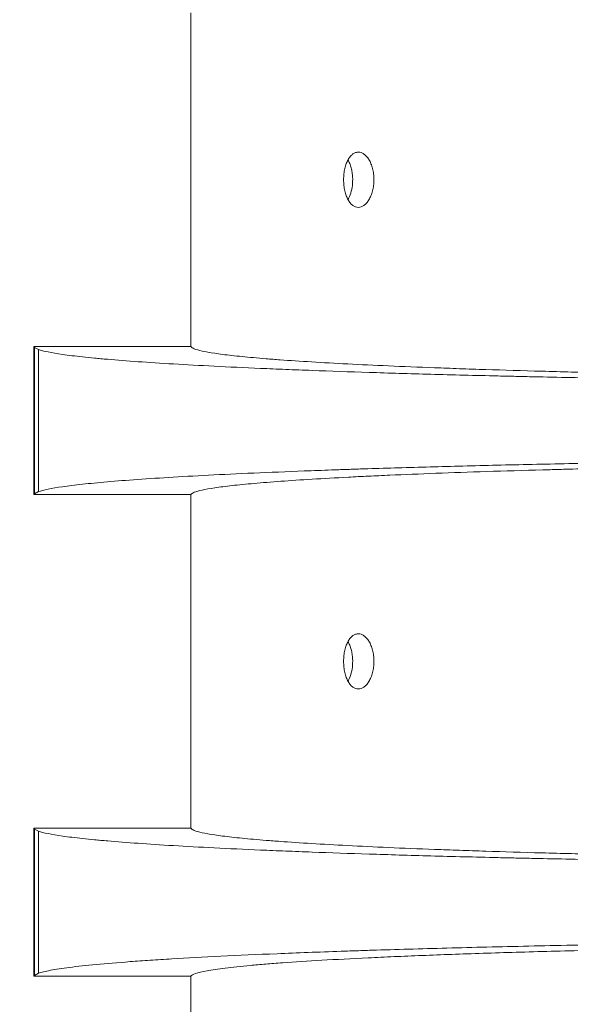
# Model space of a CAD drawing. Extents: x -144 to 1599, y -1575 to 842.
# Drawn here: x 246 to 253, y 218 to 231 of the extents above; entities that cross this region are included whole.
import ezdxf
from ezdxf import colors
from ezdxf.entities.mleader import LeaderData, LeaderLine
from ezdxf.math import Vec2, Vec3

# ---------------------------------------------------------------- set-up
doc = ezdxf.new("R2010")
doc.units = 0
doc.header["$MEASUREMENT"] = 0
for name, color, linetype in [('Cultec No. 66 Woven', 30, 'Continuous'), ('Recharger 180', 4, 'Continuous'), ('Text', 7, 'Continuous'), ('Washed Stone', 9, 'Continuous')]:
    doc.layers.add(name, color=color, linetype=linetype)
doc.styles.add('CULTEC', font='arial.ttf')

msp = doc.modelspace()

# ---------------------------------------------------------------- hatches: boundary and pattern name
at = {"layer": 'Cultec No. 66 Woven'}
h = msp.add_hatch(dxfattribs=at)
h.set_pattern_fill('HOUND', color=256, scale=20, angle=315, style=0)
h.set_pattern_definition([(315, (-1482.063408051622, -475.8020883328095), (4.419417382415921, -2.651650429449554), [20, -10]), (45, (-1482.063408051622, -475.8020883328095), (-4.419417382415923, -2.651650429449552), [20, -10])])
edge = h.paths.add_edge_path()
edge.add_line((283.3969082036245, 220.8354454149972), (278.3731062079345, 222.0330704376793))
edge.add_line((278.3731062079345, 222.0330704376798), (277.3969082036186, 222.3638751174308))
edge.add_line((277.3969082036186, 222.3638751174308), (277.3969082036186, 163.945420904759))
edge.add_arc((275.9059576974163, 163.9454209047585), 1.490950506202353, -89.99999999972039, 0, ccw=False)
edge.add_line((275.9059576974236, 162.4544703985562), (245.8878587098194, 162.4544703985576))
edge.add_arc((245.8878587098192, 163.9454209047513), 1.490950506193769, 179.9999999997182, 270, ccw=False)
edge.add_line((244.3969082036259, 163.9454209047585), (244.3969082036257, 184.9785992815296))
edge.add_line((244.3969082036255, 184.9785992815291), (238.3969082036193, 184.9785992815291))
edge.add_line((238.3969082036195, 184.9785992815291), (238.3969082036198, 163.9318550127355))
edge.add_arc((236.9059576974172, 163.931855012736), 1.490950506202353, -89.99999999972039, 0, ccw=False)
edge.add_line((236.9059576974245, 162.4409045065336), (206.8878587098203, 162.440904506535))
edge.add_arc((206.8878587098201, 163.9318550127287), 1.490950506193769, 179.9999999997182, 270, ccw=False)
edge.add_line((205.3969082036268, 163.931855012736), (205.3969082036268, 184.965033389507))
edge.add_line((205.3969082036268, 184.9650333895065), (199.3969082036209, 184.9650333895065))
edge.add_line((199.3969082036205, 184.9650333895065), (199.3969082036205, 163.9182891207129))
edge.add_arc((197.9059576974199, 163.9182891207134), 1.490950506200988, -89.99999999978161, 2.2168933355715126e-12, ccw=False)
edge.add_line((197.9059576974254, 162.4273386145124), (167.8878587098226, 162.427338614511))
edge.add_arc((167.8878587098228, 163.918289120712), 1.490950506201159, 179.9999999999541, 270, ccw=False)
edge.add_line((166.3969082036214, 163.9182891207134), (166.3969082036275, 184.9514674974844))
edge.add_line((166.3969082036277, 184.9514674974839), (160.3969082036216, 184.9514674974839))
edge.add_line((160.3969082036214, 184.9514674974839), (160.3969082036273, 163.9047232286908))
edge.add_arc((158.9059576974263, 163.9047232286908), 1.490950506200988, -90, 1.517719283583574e-11, ccw=False)
edge.add_line((158.9059576974263, 162.4137727224898), (149.8969082153277, 162.4137727224884))
edge.add_line((149.8969082153275, 162.4137727224884), (149.8969082153275, 156.4137727224884))
edge.add_line((149.8969082153275, 156.4137727224884), (283.3969082036243, 156.4137727224884))
edge.add_line((283.3969082036245, 156.4137727224884), (283.3969082036245, 220.8354454149972))
at = {"layer": 'Washed Stone'}
h = msp.add_hatch(dxfattribs=at)
h.set_pattern_fill('GRAVEL', color=256, scale=7.988, angle=270, style=0)
h.set_pattern_definition([(138.012787504, (-1753.350228631685, 113.2968235012254), (-71.89200000000002, 63.90400000000052), [1.074673568, -106.3928753200247]), (94.9697407279999, (-1754.149028631685, 114.0157435012257), (7.988000000000263, -95.85599999999981), [1.844173583999997, -182.5731269927049]), (42.51044707800006, (-1754.308788631685, 115.8529835012255), (-87.86799999999894, -79.88000000000093), [1.300350544, -128.7348683776444]), (177.273689006, (-1756.305788631685, 118.9683035012254), (159.7600000000002, -7.988000000000223), [1.679381144, -166.2587016365325]), (202.833654178, (-1757.983268631685, 119.0481835012256), (95.85600000000025, 39.9399999999999), [1.64676614, -163.0300725471694]), (267.2736890059999, (-1759.500988631685, 118.4091435012256), (7.988000000000234, 159.7600000000002), [1.679381144, -166.2587016365325]), (307.6942404667, (-1759.580868631685, 116.7316635012258), (-79.87999999999978, 103.844), [2.220895652, -219.868490208741]), (342.2553283749, (-1758.222908631685, 114.9743035012257), (175.736, -55.91600000000026), [2.096754144, -207.5787361165454]), (31.42956561500002, (-1756.225908631685, 114.3352635012257), (103.8439999999999, 63.90400000000014), [1.685068599999996, -166.8219760005147]), (85.23635830900004, (-1754.788068631685, 115.2139435012255), (-7.988000000000319, -87.86799999999988), [1.923766016, -94.2644914793929]), (132.397437798, (-1754.628308631685, 117.1310635012256), (-87.86799999999977, 95.85599999999972), [2.487846624, -246.2969995383017]), (48.81407483400001, (-1756.385668631685, 111.0601835012258), (47.92800000000001, 55.91600000000026), [0.849132388, -84.06447236412478]), (81.46923438999995, (-1755.826508631686, 111.6992235012258), (-15.97599999999998, -103.844), [1.615469155999996, -159.9318331922616]), (134.9999999999999, (-1755.586868631685, 113.2968235012254), (-7.987999999999465, 2.354217946808835e-15), [1.129670948, -10.16706698823632]), (113.1985905140001, (-1754.628308631685, 113.8559835012257), (15.9759999999998, -39.93999999999992), [0.6083501040000001, -60.22644546564084]), (201.8014094860001, (-1754.867948631686, 114.4151435012259), (23.96400000000082, 7.987999999997471), [0.860331563999998, -42.15636491539026]), (300.9637565321, (-1755.666748631685, 114.0956235012259), (15.97599999999983, -23.96400000000043), [1.397332852, -45.18031088402425]), (71.565051177, (-1754.947828631685, 112.8974235012256), (-7.987999999999817, -15.97600000000009), [1.010410107999996, -24.24986384142511]), (286.389540334, (-1754.867948631686, 119.0481835012256), (23.96400000000034, -79.87999999999974), [1.415473599999996, -140.1322470315947]), (340.3461759419, (-1754.468548631685, 117.6902235012258), (-87.86800000002714, 31.95200000000977), [1.187504068, -117.5626530855842]), (203.1985905139999, (-1753.350228631685, 112.8974235012256), (39.93999999999993, 15.97599999999976), [1.21669222, -59.61810334964083]), (253.610459666, (-1754.468548631685, 112.4181435012256), (23.96400000000036, 79.87999999999974), [1.4154736, -140.132247031592]), (249.44395478, (-1759.820508631685, 119.0481835012256), (15.9760000000002, 39.9400000000003), [1.36498944, -66.88451247759619]), (204.775140569, (-1760.299788631685, 117.7701035012256), (87.86800000000004, 39.94000000000003), [1.143705864, -113.2270487894487]), (336.8014094864, (-1761.338228631685, 112.8175435012259), (39.93999999999976, -15.97599999999986), [1.21669222, -59.61810334964083]), (287.3540246363, (-1760.219908631685, 112.3382635012254), (-31.95199999999969, 103.8439999999998), [1.339036428, -132.5642438305491]), (339.4439547804, (-1761.338228631685, 116.7316635012258), (-39.93999999999964, 15.97600000000006), [0.682494719999998, -67.56700719759594]), (11.309932474, (-1761.338228631685, 113.2968235012254), (31.9520000000001, 7.987999999999705), [0.4073081200000001, -40.32365975457929]), (75.96375653200006, (-1760.938828631685, 113.3767035012256), (-7.988000000000016, -23.96399999999967), [1.64676614, -31.28860159743419]), (96.00900595699989, (-1760.539428631685, 114.9743035012257), (7.98799999999985, -79.88000000000038), [1.526107399999997, -151.0844183182475]), (213.690067526, (-1756.385668631685, 114.0956235012259), (15.97599999999989, 7.987999999999896), [1.152045335999997, -27.64909825240638]), (263.157226587, (-1757.344228631685, 113.4565835012259), (-15.97600000000045, -135.7960000000001), [2.011330472, -199.1213702407381]), (330.9453959009, (-1757.583868631685, 111.4595835012256), (-55.91599999999981, 31.95199999999982), [0.822412528, -81.41908103820415]), (0, (-1756.864948631685, 111.0601835012258), (7.988000000000002, 7.987999999999998), [0.47928, -7.50872]), (30.25643716399993, (-1760.299788631685, 115.1340635012257), (-55.91600000000007, -31.95200000000006), [1.109724912, -109.863117675725]), (318.0127875042, (-1759.341228631685, 115.693223501226), (71.8919999999998, -63.90400000000002), [2.149347136, -105.3182017520247]), (270, (-1757.743628631686, 114.2553835012255), (7.987999999999999, -7.988000000000002), [2.07688, -5.91112]), (235.304846469, (-1757.743628631686, 112.1785035012258), (-55.91599999999862, -79.8800000000011), [1.263014632, -125.0383551151259]), (164.054604099, (-1758.462548631685, 111.1400635012256), (-31.95200000000004, 7.988000000000308), [1.163068776, -56.99044901957264]), (117.645975364, (-1759.580868631685, 111.4595835012256), (-79.88000000000036, 151.7719999999997), [1.89367522, -187.4741597678881]), (85.42607873999997, (-1760.459548631685, 113.1370635012259), (7.98800000000003, 103.8439999999996), [2.003382412, -198.3346383828556])])
edge = h.paths.add_edge_path()
edge.add_line((289.3969082036186, 220.1779936361804), (289.3969082036186, 240.2648306504593))
edge.add_line((289.3969082036186, 240.2648306504593), (287.3343688204671, 240.4572397427478))
edge.add_line((287.3343688204671, 240.4572397427478), (283.9133574877425, 241.2727752233391))
edge.add_line((283.9133574877427, 241.2727752233391), (279.3849403155806, 242.8073220937427))
edge.add_line((279.3849403155804, 242.8073220937427), (274.113006828498, 244.9461905975654))
edge.add_line((274.1130068284978, 244.9461905975654), (268.346198893211, 247.512061657204))
edge.add_line((268.3461988932112, 247.5120616572035), (262.3246250268741, 250.2779351249187))
edge.add_arc((253.9766043965727, 232.1034873601016), 20.00000000000001, 65.32938785642354, 65.8189450343759)
edge.add_line((262.1690327161467, 250.3485995337401), (256.1932778481079, 253.0318356216226))
edge.add_arc((248.0008495285323, 234.786723447985), 20.00000000000003, 65.81894503437162, 67.63538250232143)
edge.add_line((255.6108366983661, 253.282347126979), (249.8945069661794, 255.6343195003078))
edge.add_arc((242.2845197963455, 237.1386958213139), 19.99999999999999, 67.63538250232139, 70.7792105658422)
edge.add_line((248.868705525418, 256.0238354365006), (243.4950167560022, 257.8973383932712))
edge.add_arc((236.9108310269306, 239.0121987780845), 19.99999999999999, 70.77921056584496, 73.89238985049077)
edge.add_line((242.4596762994046, 258.2270450210849), (237.4245538234867, 259.6810829661981))
edge.add_arc((231.8757085510109, 240.4662367231972), 20, 73.89238985048536, 76.36965155752087)
edge.add_line((236.5888467236649, 259.9029630053024), (231.8663932479259, 261.048092870386))
edge.add_arc((227.1532550752721, 241.6113665882808), 20, 76.36965155752155, 77.95124837902208)
edge.add_line((231.3281330366198, 261.1707733790777), (226.8924512677405, 262.1175520957595))
edge.add_arc((222.7175733063899, 242.5581453049631), 20, 77.95124837901275, 78.37340558291099)
edge.add_line((226.7482248914879, 262.1477815394505), (222.7424098752641, 262.971995141555))
edge.add_line((222.7424098752639, 262.971995141555), (219.4147992845354, 263.7167255474583))
edge.add_line((219.4147992845354, 263.7167255474583), (216.8504427933864, 264.4144386104522))
edge.add_line((216.8504427933862, 264.4144386104522), (214.90167858026, 265.1060064698036))
edge.add_line((214.90167858026, 265.1060064698036), (213.0175009242988, 265.9820042759907))
edge.add_line((213.0175009242988, 265.9820042759907), (210.6986401733371, 267.2724338581443))
edge.add_line((210.6986401733374, 267.2724338581443), (207.8394630187437, 269.0200585299463))
edge.add_line((207.8394630187435, 269.0200585299458), (204.5783430984826, 271.058717266334))
edge.add_arc((193.9766486932116, 254.0998235601624), 19.99999999999996, 57.98882078708269, 59.06809514087683)
edge.add_line((204.2570283217987, 271.2553997583586), (200.7874421628488, 273.3345291595538))
edge.add_arc((190.5070625342572, 256.1789529613602), 20, 59.06809514086172, 61.67330736156962)
edge.add_line((199.9970295235911, 273.7840808092728), (196.3341905551453, 275.7585180981173))
edge.add_arc((186.8442235658121, 258.1533902502038), 20.00000000000007, 61.67330736157269, 65.63732364725028)
edge.add_line((195.0944456494175, 276.3724416956325), (191.1682462615239, 278.1503617477088))
edge.add_arc((182.918024177918, 259.9313103022801), 19.99999999999998, 65.63732364724946, 70.72560375895061)
edge.add_line((189.5198762478157, 278.8102813877817), (185.2602088305231, 280.2998590786719))
edge.add_arc((178.658356760627, 261.4208879931698), 20.00000000000001, 70.72560375895408, 75.66859395489593)
edge.add_line((183.6089593766145, 280.7984919146716), (178.928594548553, 281.9942345077934))
edge.add_arc((173.9779919325659, 262.6166305862912), 20.00000000000003, 75.66859395489796, 76.7093476510296)
edge.add_line((178.5758111852368, 282.0809584226122), (173.7669050487847, 283.2169072929973))
edge.add_line((173.7669050487851, 283.2169072929969), (168.9980568163054, 284.5777730387435))
edge.add_line((168.9980568163049, 284.577773038744), (163.7383559421359, 286.5609487666252))
edge.add_line((163.7383559421363, 286.5609487666256), (157.4110051594627, 289.6656647751065))
edge.add_line((157.4110051594624, 289.6656647751065), (149.6244241977921, 294.4322788276022))
edge.add_line((149.6244241977923, 294.4322788276017), (140.1355267116768, 301.3860127088515))
edge.add_line((140.1355267116763, 301.3860127088515), (115.396908203622, 322.3620814246428))
edge.add_line((115.3969082036223, 322.3620814246428), (115.3969082036223, 296.1403521591278))
edge.add_line((115.3969082036223, 296.1403521591278), (127.7417731840361, 285.6730442926023))
edge.add_line((127.7417731840363, 285.6730442926023), (138.4731948558746, 277.8087533586308))
edge.add_line((138.4731948558741, 277.8087533586317), (147.7640114576003, 272.1213101546191))
edge.add_line((147.7640114576005, 272.1213101546186), (155.7870612276691, 268.1845454779736))
edge.add_line((155.7870612276691, 268.1845454779736), (162.7151824045469, 265.5722901260997))
edge.add_line((162.7151824045471, 265.5722901260992), (168.7212132266924, 263.8583748964033))
edge.add_line((168.7212132266922, 263.8583748964033), (173.9779919325659, 262.6166305862912))
edge.add_line((173.9779919325659, 262.6166305862912), (178.6583567606268, 261.4208879931698))
edge.add_line((178.658356760627, 261.4208879931698), (182.9180241779185, 259.9313103022801))
edge.add_line((182.918024177918, 259.9313103022801), (186.8442235658118, 258.1533902502038))
edge.add_line((186.8442235658121, 258.1533902502038), (190.507062534257, 256.1789529613598))
edge.add_line((190.5070625342572, 256.1789529613602), (193.9766486932116, 254.0998235601628))
edge.add_line((193.9766486932116, 254.0998235601624), (197.3230896526148, 252.0078271710359))
edge.add_line((197.3230896526146, 252.0078271710359), (200.6164930224244, 249.9947889183946))
edge.add_line((200.6164930224244, 249.9947889183946), (203.9269664125969, 248.1525339266537))
edge.add_line((203.9269664125972, 248.1525339266532), (207.3246174330769, 246.5728873202343))
edge.add_line((207.3246174330765, 246.5728873202347), (210.8721853077149, 245.313943880879))
edge.add_line((210.8721853077153, 245.313943880879), (214.602935715934, 244.2988770196339))
edge.add_line((214.6029357159335, 244.2988770196339), (218.5427659510484, 243.4171298048723))
edge.add_line((218.5427659510486, 243.4171298048718), (222.7175733063899, 242.5581453049631))
edge.add_line((222.7175733063899, 242.5581453049631), (227.1532550752723, 241.6113665882808))
edge.add_line((227.1532550752721, 241.6113665882808), (231.8757085510109, 240.4662367231972))
edge.add_line((231.8757085510109, 240.4662367231972), (236.9108310269306, 239.0121987780836))
edge.add_line((236.9108310269306, 239.0121987780845), (242.2845197963455, 237.1386958213143))
edge.add_line((242.2845197963455, 237.1386958213139), (248.0008495285323, 234.786723447985))
edge.add_line((248.0008495285323, 234.786723447985), (253.9766043965725, 232.103487360102))
edge.add_line((253.9766043965727, 232.1034873601016), (260.1067459494901, 229.2877457864015))
edge.add_line((260.1067459494901, 229.287745786402), (266.2862357363425, 226.5382569556059))
edge.add_line((266.2862357363423, 226.5382569556055), (272.410035306143, 224.053779096455))
edge.add_line((272.4100353061434, 224.0537790964559), (278.373106207934, 222.0330704376802))
edge.add_line((278.3731062079336, 222.0330704376798), (284.070409990747, 220.6748892080109))
edge.add_line((284.0704099907474, 220.6748892080109), (289.3969082036189, 220.1779936361809))

# ---------------------------------------------------------------- linework, layer by layer
at = {"layer": 'Recharger 180', "linetype": 'Continuous', "lineweight": 15}
for p, q in [((248.1483280524538, 226.7230153227142), (248.1483280524538, 231.2573310769226)), ((246.0131284993826, 226.7230153227142), (248.1483280524538, 226.7230153227142)), ((246.0131284993826, 224.7123317584051), (246.0131284993826, 226.7230153227142)), ((246.0223919023177, 224.72314745222), (246.0223919023177, 226.7121996289029)), ((246.0223919023177, 226.7121996289029), (246.0777202533922, 226.6834723410216)), ((246.0777202533922, 226.6834723410216), (246.0777202533922, 224.7518747401014)), ((248.1483280524538, 224.7123317584051), (246.0131284993826, 224.7123317584051)), ((246.0777202533922, 224.7518747401014), (246.0223919023177, 224.72314745222)), ((248.1483280524538, 220.1779936361932), (248.1483280524538, 224.7123317584051)), ((246.0131284993826, 220.1779936361932), (248.1483280524538, 220.1779936361932)), ((246.0131284993826, 218.1673100718877), (246.0131284993826, 220.1779936361932)), ((246.0223919023177, 218.178125765699), (246.0223919023177, 220.1671779423819)), ((246.0223919023177, 220.1671779423819), (246.0777202533922, 220.1384506545005)), ((246.0777202533922, 220.1384506545005), (246.0777202533922, 218.2068530535803)), ((248.1483280524538, 218.1673100718877), (246.0131284993826, 218.1673100718877)), ((246.0777202533922, 218.2068530535803), (246.0223919023177, 218.178125765699)), ((248.1483280524538, 213.6330166856829), (248.1483280524538, 218.1673100718877))]:
    msp.add_line(p, q, dxfattribs=at)
for points, knots in [([(250.4194979963344, 228.6151731999639), (250.4067670320422, 228.6151731999639), (250.3942626540287, 228.6173086629501), (250.36969055519, 228.6257566247664), (250.3576227262078, 228.6320671471626), (250.33394236725, 228.649211871249), (250.3226529952866, 228.6598211004389), (250.3012659776635, 228.6850540392484), (250.2911490638857, 228.6996862487181), (250.2769179216542, 228.7250276740674), (250.2723832894247, 228.7339623164521), (250.2638405503952, 228.7525921147649), (250.259814206924, 228.7623192066972), (250.2522567257969, 228.782614034521), (250.248725504009, 228.7931816156129), (250.2421790629509, 228.815200191159), (250.239150457301, 228.8267098720685), (250.2309897043145, 228.8622758069983), (250.2268739727427, 228.8868480405768), (250.2226842336589, 228.9250084790624), (250.2216209419188, 228.9379472993792), (250.2201960701844, 228.9642864542662), (250.2198468745031, 228.9775157994486), (250.2198721298322, 229.0168854672125), (250.2212952120229, 229.0429196120536), (250.227016275769, 229.0945552558447), (250.2312151276477, 229.119223569895), (250.2393587792889, 229.1544539983011), (250.2423952268858, 229.1659439839355), (250.2490554263189, 229.1881976766749), (250.2526417807079, 229.1988455906144), (250.2641288138969, 229.2294408582789), (250.2727833124794, 229.2481085340665), (250.2918550527087, 229.2817540888905), (250.3020505708686, 229.2963657865844), (250.3236731438504, 229.3215682609303), (250.3352025265907, 229.3322036405521), (250.3587794714098, 229.3489430329614), (250.3708718889087, 229.3551414797044), (250.3894619650658, 229.3613024826705), (250.3957583429859, 229.3628330320576), (250.4083874219926, 229.3648047508728), (250.4146973072769, 229.3652471846731), (250.433614081949, 229.3649951486373), (250.4462085369217, 229.3627344517086), (250.4650712330825, 229.3561621665254), (250.4713790052759, 229.3534241609418), (250.4838593579465, 229.3468980252515), (250.4900057202962, 229.3431286274249), (250.5081632131172, 229.3303187542774), (250.5198958127206, 229.3197909534215), (250.5425465961147, 229.2945240444901), (250.5535420455693, 229.2796106592546), (250.5736536957323, 229.246455437537), (250.5828843635376, 229.2281321818669), (250.5953533486958, 229.1977937026755), (250.5992877542507, 229.1871738839441), (250.6066062163212, 229.1650022755062), (250.6099316895037, 229.1536332017099), (250.6189043029138, 229.1186793353304), (250.6235595167949, 229.0942581097338), (250.6283486394008, 229.0557930818691), (250.6295709741302, 229.0426337626273), (250.6311801738033, 229.0164811815344), (250.6315817915369, 229.0033906138565), (250.6315863827461, 228.9771812047298), (250.6311893836086, 228.9640623642813), (250.6295789785567, 228.937795759412), (250.628358147513, 228.9246500153099), (250.6235848813361, 228.8862516327941), (250.6189170474958, 228.8616528246862), (250.606748879631, 228.8143790264408), (250.5994142740805, 228.7923832476231), (250.5826791570493, 228.7517659862793), (250.5731697992145, 228.7329777933378), (250.5528887187523, 228.699780802192), (250.5420569354595, 228.685180986337), (250.5248477433328, 228.6661309734814), (250.5189820149229, 228.6602996130646), (250.5071307795064, 228.6497472443084), (250.5011263890395, 228.6450051632715), (250.4828887978496, 228.6323288898934), (250.4703859250352, 228.6259164076369), (250.4450021904471, 228.6173219685229), (250.4322289606338, 228.6151731999639), (250.4194979963344, 228.6151731999639)], [0, 0, 0, 0, 0.03124999999997487, 0.03124999999997487, 0.06249999999994975, 0.06249999999994975, 0.09374999999992462, 0.09374999999992462, 0.1249999999998995, 0.1249999999998995, 0.1406249999998906, 0.1406249999998906, 0.1562499999998818, 0.1562499999998818, 0.171874999999873, 0.171874999999873, 0.1874999999998641, 0.1874999999998641, 0.2187499999998362, 0.2187499999998362, 0.2343749999998276, 0.2343749999998276, 0.249999999999819, 0.249999999999819, 0.2812499999998122, 0.2812499999998122, 0.3124999999998054, 0.3124999999998054, 0.3281249999998022, 0.3281249999998022, 0.3437499999997991, 0.3437499999997991, 0.3749999999997928, 0.3749999999997928, 0.4062499999997865, 0.4062499999997865, 0.4374999999997802, 0.4374999999997802, 0.4687499999997739, 0.4687499999997739, 0.4843749999997713, 0.4843749999997713, 0.4999999999997687, 0.4999999999997687, 0.5312499999997635, 0.5312499999997635, 0.5468749999997615, 0.5468749999997615, 0.5624999999997594, 0.5624999999997594, 0.59374999999976, 0.59374999999976, 0.6249999999997605, 0.6249999999997605, 0.656249999999761, 0.656249999999761, 0.6718749999997653, 0.6718749999997653, 0.6874999999997696, 0.6874999999997696, 0.7187499999997772, 0.7187499999997772, 0.734374999999786, 0.734374999999786, 0.7499999999997946, 0.7499999999997946, 0.7656249999998034, 0.7656249999998034, 0.7812499999998122, 0.7812499999998122, 0.8124999999998398, 0.8124999999998398, 0.8437499999998674, 0.8437499999998674, 0.874999999999895, 0.874999999999895, 0.9062499999999226, 0.9062499999999226, 0.9218749999999359, 0.9218749999999359, 0.9374999999999493, 0.9374999999999493, 0.9687499999999746, 0.9687499999999746, 1, 1, 1, 1]), ([(250.278582813275, 229.2569306956434), (250.2821736610771, 229.2512317967271), (250.2957303352872, 229.2297165111163), (250.3135046192168, 229.1837391091072), (250.3305585743786, 229.1216206788127), (250.3431970891382, 229.0410548465302), (250.3445701817167, 228.9403531355897), (250.3257159371263, 228.8326225677961), (250.3018053075051, 228.7585470575073), (250.2821660478788, 228.7307140941489), (250.2777650652846, 228.7244769757713)], [0, 0, 0, 0, 0.04542753018064308, 0.1715044082336453, 0.2817906740008216, 0.3920012642514172, 0.5823246540872055, 0.7612257080010129, 0.9464928148094824, 1, 1, 1, 1]), ([(246.0223919023177, 226.7121996289029), (246.0204829590206, 226.7140020132142), (246.0189560863931, 226.7158046396403), (246.0160422928878, 226.7194099811755), (246.0145853961352, 226.7212126519449), (246.0131284993826, 226.7230153227142)], [0, 0, 0, 0, 0.5, 0.5, 1, 1, 1, 1]), ([(256.5843759204203, 226.2544098245785), (256.1898931716991, 226.2583750015879), (255.8059198957911, 226.2628260836796), (255.0576094517368, 226.2726361225728), (254.6933062911543, 226.277996651716), (253.9833749885423, 226.2895811487838), (253.6377403963401, 226.2958048184887), (253.1328661704232, 226.3057680857605), (252.9668415819164, 226.3091939812007), (252.7211862989992, 226.3144891724956), (252.6398650621326, 226.3162803061864), (252.4783497506709, 226.3199146878801), (252.3981066859182, 226.3217591520447), (252.0013982841614, 226.3310707871429), (251.6971322868034, 226.3388333535263), (251.1129492266685, 226.3549407064825), (250.8330377341102, 226.3632856262416), (250.2964134873022, 226.3805301830076), (250.0397212838274, 226.3894303114071), (249.6715050734332, 226.4031827459735), (249.5515726512152, 226.4078339940902), (249.3758381279025, 226.4149104364956), (249.3179118732427, 226.4172876326452), (249.2036552760895, 226.4220661845907), (249.1473598750512, 226.4244659983747), (248.8699765698678, 226.4365168607478), (248.661147611076, 226.4463230093902), (248.2682361079918, 226.4662483980651), (248.0841429379492, 226.4763675036634), (247.7396243448806, 226.496905158951), (247.5792012243168, 226.5073237377769), (247.2814570608374, 226.5284531826842), (247.1441477439934, 226.5391641971223), (246.9868289804421, 226.5527341148814), (246.9560663020224, 226.5554586002841), (246.8961065840762, 226.5609132709911), (246.8668961653369, 226.5636445344904), (246.7815490930064, 226.5718499862128), (246.7276960387738, 226.5773358326665), (246.5751102065245, 226.5938391826863), (246.4853329966339, 226.6049024062309), (246.2509689798593, 226.6382705935617), (246.1412271470602, 226.6607534479595), (246.0777202533922, 226.6834723410216)], [0, 0, 0, 0, 0.0625000000000008, 0.0625000000000008, 0.1250000000000016, 0.1250000000000016, 0.1875000000000024, 0.1875000000000024, 0.2187500000000027, 0.2187500000000027, 0.2343750000000029, 0.2343750000000029, 0.250000000000003, 0.250000000000003, 0.3125000000000029, 0.3125000000000029, 0.3750000000000029, 0.3750000000000029, 0.4375000000000029, 0.4375000000000029, 0.4687500000000028, 0.4687500000000028, 0.4843750000000027, 0.4843750000000027, 0.5000000000000027, 0.5000000000000027, 0.5625000000000027, 0.5625000000000027, 0.6250000000000027, 0.6250000000000027, 0.6875000000000028, 0.6875000000000028, 0.7500000000000028, 0.7500000000000028, 0.7656250000000027, 0.7656250000000027, 0.7812500000000026, 0.7812500000000026, 0.8125000000000021, 0.8125000000000021, 0.8750000000000013, 0.8750000000000013, 1, 1, 1, 1]), ([(248.1483280524538, 226.7230153227142), (248.1576237757457, 226.7024239940224), (248.2088320281458, 226.6820407684395), (248.3469929197148, 226.6517705362644), (248.4033097110572, 226.6417314172727), (248.5366722626335, 226.6217561022936), (248.6137171208087, 226.611819901817), (248.7890541221772, 226.5920529973924), (248.8873444246041, 226.5822222842985), (249.0513712741653, 226.5675585938702), (249.1088150777854, 226.562684441597), (249.2293879351768, 226.5529643653249), (249.2925434099292, 226.548116503313), (249.4906413987031, 226.5336285982453), (249.6330442345192, 226.5241283240034), (249.938781849893, 226.5054483688441), (250.1021154327885, 226.4962686695949), (250.4503239799582, 226.4782391985505), (250.6351965566704, 226.4693893901863), (251.0274981265524, 226.4520352471814), (251.2349230138265, 226.4435308496545), (251.564114346262, 226.4310507681589), (251.6768580764896, 226.4269368924329), (251.8506809735685, 226.4208381758076), (251.9094068312028, 226.4188172916588), (252.0284639923615, 226.4148001123436), (252.0887474237228, 226.4128055205661), (252.3929872896391, 226.4029358069206), (252.6462807361371, 226.3953398889212), (253.1733059039819, 226.380766993811), (253.4470347082155, 226.3737899283556), (254.0160120454806, 226.3604874884482), (254.311255391482, 226.3541619569155), (254.771496636093, 226.3451998711649), (254.9278113224194, 226.3423003595822), (255.1668421320777, 226.3380891476632), (255.2473270424219, 226.3367076948457), (255.4092575914023, 226.3340018105742), (255.4907670702727, 226.332676211227), (255.901063544747, 226.3261863381163), (256.2380788681097, 226.321435485083), (256.5843759204203, 226.3171509794343)], [0, 0, 0, 0, 0.124999999999999, 0.124999999999999, 0.1874999999999985, 0.1874999999999985, 0.249999999999998, 0.249999999999998, 0.3124999999999975, 0.3124999999999975, 0.3437499999999974, 0.3437499999999974, 0.3749999999999973, 0.3749999999999973, 0.4374999999999971, 0.4374999999999971, 0.4999999999999968, 0.4999999999999968, 0.5624999999999964, 0.5624999999999964, 0.6249999999999961, 0.6249999999999961, 0.6562499999999961, 0.6562499999999961, 0.6718749999999961, 0.6718749999999961, 0.687499999999996, 0.687499999999996, 0.7499999999999969, 0.7499999999999969, 0.8124999999999977, 0.8124999999999977, 0.8749999999999986, 0.8749999999999986, 0.906249999999999, 0.906249999999999, 0.9218749999999991, 0.9218749999999991, 0.9374999999999991, 0.9374999999999991, 1, 1, 1, 1]), ([(246.0777202533922, 224.7518747401014), (246.1412449733238, 224.7746000103148), (246.2509124043921, 224.7970465963013), (246.4842460188942, 224.8303007536383), (246.5735266472024, 224.8413160005262), (246.7755290327826, 224.8632049188969), (246.8882549089307, 224.8740785655032), (247.1379585715898, 224.8956793865005), (247.2749440465399, 224.9064065144562), (247.5743996451769, 224.9277068528977), (247.7354810302407, 224.9381816533646), (248.0803897577556, 224.9587688151992), (248.2642373811526, 224.9688826980096), (248.6553226458767, 224.9887415488561), (248.862571801072, 224.9984863352916), (249.3013601102415, 225.0175927985988), (249.5328926652568, 225.0269545795532), (249.8994682041142, 225.0406932126539), (250.0248775778585, 225.0452220091616), (250.2179997431798, 225.0519362144992), (250.2832088470153, 225.054161112294), (250.4153321382458, 225.0585840147656), (250.4823148155032, 225.060784197995), (250.8206685704048, 225.0716874335854), (251.1018061776907, 225.0800823762188), (251.6853624374766, 225.0962053164481), (251.9877793027757, 225.1039333700542), (252.6147624188583, 225.1186953185648), (252.9393473034419, 225.1257286294899), (253.4437761071734, 225.1357285349918), (253.6148468291925, 225.1389700803707), (253.8760036234729, 225.1436897797689), (253.9638147305799, 225.1452392308898), (254.1409861569249, 225.14828958103), (254.2304013380111, 225.1497913752906), (254.6808269150264, 225.1571662322972), (255.049473498459, 225.162598937121), (255.8039125146955, 225.1724999723633), (256.189676517772, 225.1769699018191), (256.5843759204203, 225.1809372565445)], [0, 0, 0, 0, 0.125, 0.125, 0.1875, 0.1875, 0.25, 0.25, 0.3125, 0.3125, 0.375, 0.375, 0.4375, 0.4375, 0.5, 0.5, 0.5625, 0.5625, 0.5937500000000001, 0.5937500000000001, 0.609375, 0.609375, 0.6249999999999999, 0.6249999999999999, 0.6874999999999999, 0.6874999999999999, 0.7499999999999999, 0.7499999999999999, 0.8124999999999999, 0.8124999999999999, 0.84375, 0.84375, 0.859375, 0.859375, 0.875, 0.875, 0.9375, 0.9375, 1, 1, 1, 1]), ([(256.5843759204203, 225.1181961016887), (256.2386367814164, 225.1139184987337), (255.9041014119633, 225.109200549276), (255.2555460522548, 225.0989583257183), (254.9415327234805, 225.0934337898002), (254.3327791060932, 225.0816272214948), (254.0380425799943, 225.0753450412308), (253.6098187711162, 225.0653762007865), (253.4693944079467, 225.0619621916126), (253.262189396772, 225.0567063068379), (253.1936931697622, 225.0549318593626), (253.0578398314595, 225.0513381932656), (252.9906784626641, 225.0495241407266), (252.6588042691204, 225.0403747812311), (252.4056579151278, 225.0327973389763), (251.9222640834254, 225.0171642814171), (251.6920220440937, 225.0091085525569), (251.2532280878353, 224.9925441629171), (251.0446793405703, 224.9840354359553), (250.7475591683964, 224.9709444374244), (250.6511070276596, 224.9665244980065), (250.4635199468233, 224.9575827888735), (250.372764848193, 224.9530792768788), (250.1093003888221, 224.93947414876), (249.9453770201566, 224.930278100052), (249.6396964668078, 224.9116477586217), (249.4979423993485, 224.9022134323937), (249.2357746878537, 224.8831154112709), (249.1153628112064, 224.8734516973787), (248.9504055084966, 224.8587878060321), (248.8980325336291, 224.8538717597335), (248.7984855786621, 224.8439837879055), (248.7512903014853, 224.8390094597858), (248.6176289913332, 224.824018063257), (248.5395403668648, 224.8139860671804), (248.4046456023847, 224.7938491980972), (248.3478409688381, 224.7837443199319), (248.2087425506674, 224.7533224528238), (248.1576127889988, 224.73289874991), (248.1483280524538, 224.7123317584051)], [0, 0, 0, 0, 0.06250000000000072, 0.06250000000000072, 0.1250000000000014, 0.1250000000000014, 0.1875000000000022, 0.1875000000000022, 0.2187500000000023, 0.2187500000000023, 0.2343750000000023, 0.2343750000000023, 0.2500000000000022, 0.2500000000000022, 0.3125000000000021, 0.3125000000000021, 0.3750000000000018, 0.3750000000000018, 0.4375000000000015, 0.4375000000000015, 0.4687500000000013, 0.4687500000000013, 0.5000000000000012, 0.5000000000000012, 0.562500000000001, 0.562500000000001, 0.6250000000000009, 0.6250000000000009, 0.6875000000000007, 0.6875000000000007, 0.7187500000000007, 0.7187500000000007, 0.7500000000000006, 0.7500000000000006, 0.8125000000000003, 0.8125000000000003, 0.8750000000000002, 0.8750000000000002, 1, 1, 1, 1]), ([(246.0131284993826, 224.7123317584051), (246.0145853961352, 224.7141344291745), (246.0160422928878, 224.7159370999439), (246.0189560863931, 224.7195424414827), (246.0204829590206, 224.7213450679124), (246.0223919023177, 224.72314745222)], [0, 0, 0, 0, 0.5, 0.5, 1, 1, 1, 1]), ([(250.4194979963344, 222.0701738814501), (250.4067670320422, 222.0701738814501), (250.3942626540287, 222.0723093444326), (250.36969055519, 222.0807573062525), (250.3576227262078, 222.0870678286451), (250.33394236725, 222.1042125527352), (250.3226529952866, 222.114821781925), (250.3012659776635, 222.1400547207345), (250.2911490638857, 222.1546869302042), (250.2769179216542, 222.1800283555499), (250.2723832894247, 222.1889629979419), (250.2638405503952, 222.207592796251), (250.259814206924, 222.2173198881833), (250.2522567257969, 222.2376147160071), (250.248725504009, 222.2481822970954), (250.2421790629509, 222.2702008726488), (250.239150457301, 222.281710553551), (250.2309897043145, 222.3172764884844), (250.2268739727427, 222.3418487220629), (250.2226842336589, 222.3800091605449), (250.2216209419188, 222.3929479808653), (250.2201960701844, 222.4192871357486), (250.2198468745031, 222.4325164809348), (250.2198721298322, 222.4718861486949), (250.2212952120229, 222.4979202935361), (250.227016275769, 222.5495559373308), (250.2312151276477, 222.5742242513811), (250.2393587792889, 222.6094546797872), (250.2423952268858, 222.620944665418), (250.2490554263189, 222.6431983581611), (250.2526417807079, 222.6538462721005), (250.2641288138969, 222.684441539765), (250.2727833124794, 222.7031092155489), (250.2918550527087, 222.7367547703766), (250.3020505708686, 222.7513664680669), (250.3236731438504, 222.7765689424164), (250.3352025265907, 222.7872043220346), (250.3587794714098, 222.8039437144439), (250.3708718889087, 222.8101421611905), (250.3894619650658, 222.8163031641566), (250.3957583429859, 222.8178337135401), (250.4083874219926, 222.8198054323589), (250.4146973072769, 222.8202478661629), (250.433614081949, 222.8199958301271), (250.4462085369217, 222.8177351331947), (250.4650712330825, 222.8111628480079), (250.4713790052759, 222.808424842428), (250.4838593579465, 222.8018987067412), (250.4900057202962, 222.7981293089111), (250.5081632131172, 222.7853194357599), (250.5198958127206, 222.774791634904), (250.5425465961147, 222.7495247259726), (250.5535420455693, 222.7346113407407), (250.5736536957323, 222.7014561190195), (250.5828843635376, 222.683132863353), (250.5953533486958, 222.6527943841616), (250.5992877542507, 222.6421745654302), (250.6066062163212, 222.6200029569959), (250.6099316895037, 222.6086338831961), (250.6189043029138, 222.5736800168166), (250.6235595167949, 222.5492587912163), (250.6283486394008, 222.5107937633516), (250.6295709741302, 222.4976344441134), (250.6311801738033, 222.4714818630205), (250.6315817915369, 222.458391295339), (250.6315863827461, 222.4321818862122), (250.6311893836086, 222.4190630457674), (250.6295789785567, 222.3927964409018), (250.628358147513, 222.3796506967924), (250.6235848813361, 222.3412523142765), (250.6189170474958, 222.3166535061723), (250.606748879631, 222.2693797079233), (250.5994142740805, 222.2473839291092), (250.5826791570493, 222.2067666677654), (250.5731697992145, 222.1879784748203), (250.5528887187523, 222.1547814836745), (250.5420569354595, 222.1401816678231), (250.5248477433328, 222.1211316549675), (250.5189820149229, 222.1153002945507), (250.5071307795064, 222.1047479257982), (250.5011263890395, 222.100005844754), (250.4828887978496, 222.0873295713759), (250.4703859250352, 222.080917089123), (250.4450021904471, 222.0723226500054), (250.4322289606338, 222.0701738814501), (250.4194979963344, 222.0701738814501)], [0, 0, 0, 0, 0.03125000000002144, 0.03125000000002144, 0.06250000000004288, 0.06250000000004288, 0.09375000000006432, 0.09375000000006432, 0.1250000000000858, 0.1250000000000858, 0.1406250000000969, 0.1406250000000969, 0.1562500000001081, 0.1562500000001081, 0.1718750000001193, 0.1718750000001193, 0.1875000000001304, 0.1875000000001304, 0.2187500000001517, 0.2187500000001517, 0.2343750000001575, 0.2343750000001575, 0.2500000000001634, 0.2500000000001634, 0.2812500000001646, 0.2812500000001646, 0.3125000000001658, 0.3125000000001658, 0.3281250000001668, 0.3281250000001668, 0.3437500000001676, 0.3437500000001676, 0.3750000000001694, 0.3750000000001694, 0.4062500000001712, 0.4062500000001712, 0.437500000000173, 0.437500000000173, 0.4687500000001748, 0.4687500000001748, 0.4843750000001762, 0.4843750000001762, 0.5000000000001776, 0.5000000000001776, 0.5312500000001805, 0.5312500000001805, 0.5468750000001826, 0.5468750000001826, 0.5625000000001846, 0.5625000000001846, 0.59375000000019, 0.59375000000019, 0.6250000000001953, 0.6250000000001953, 0.6562500000002007, 0.6562500000002007, 0.6718750000001993, 0.6718750000001993, 0.687500000000198, 0.687500000000198, 0.7187500000001941, 0.7187500000001941, 0.7343750000001871, 0.7343750000001871, 0.7500000000001802, 0.7500000000001802, 0.7656250000001733, 0.7656250000001733, 0.7812500000001663, 0.7812500000001663, 0.8125000000001423, 0.8125000000001423, 0.8437500000001183, 0.8437500000001183, 0.8750000000000944, 0.8750000000000944, 0.9062500000000705, 0.9062500000000705, 0.921875000000058, 0.921875000000058, 0.9375000000000455, 0.9375000000000455, 0.9687500000000228, 0.9687500000000228, 1, 1, 1, 1]), ([(250.278582813275, 222.7119313771332), (250.2821736610771, 222.7062324782133), (250.2957303352872, 222.6847171925988), (250.3135046192168, 222.6387397905933), (250.3305585743786, 222.5766213602951), (250.3431970891382, 222.4960555280127), (250.3445701817167, 222.3953538170759), (250.3257159371263, 222.2876232492786), (250.3018053075051, 222.2135477389898), (250.2821660478788, 222.185714775635), (250.2777650652846, 222.1794776572574)], [0, 0, 0, 0, 0.04542753018062974, 0.1715044082336412, 0.2817906740008411, 0.3920012642514081, 0.5823246540871939, 0.761225708000999, 0.946492814809466, 0.9999999999999999, 0.9999999999999999, 0.9999999999999999, 0.9999999999999999]), ([(246.0223919023177, 220.1671779423819), (246.0204829590206, 220.1689803266932), (246.0189560863931, 220.1707829531156), (246.0160422928878, 220.1743882946544), (246.0145853961352, 220.1761909654238), (246.0131284993826, 220.1779936361932)], [0, 0, 0, 0, 0.5, 0.5, 1, 1, 1, 1]), ([(256.5843759204203, 219.7093881380611), (256.1898931716991, 219.7133533150668), (255.8059198957911, 219.7178043971585), (255.0576094517368, 219.7276144360517), (254.6933062911543, 219.7329749651913), (253.9833749885423, 219.7445594622627), (253.6377403963401, 219.7507831319713), (253.1328661704232, 219.7607463992431), (252.9668415819164, 219.7641722946796), (252.7211862989992, 219.7694674859745), (252.6398650621326, 219.7712586196654), (252.4783497506709, 219.7748930013591), (252.3981066859182, 219.7767374655237), (252.0013982841614, 219.7860491006218), (251.6971322868034, 219.7938116670053), (251.1129492266685, 219.8099190199578), (250.8330377341102, 219.8182639397242), (250.2964134873022, 219.8355084964865), (250.0397212838274, 219.8444086248897), (249.6715050734332, 219.8581610594488), (249.5515726512152, 219.8628123075692), (249.3758381279025, 219.8698887499709), (249.3179118732427, 219.8722659461241), (249.2036552760895, 219.8770444980696), (249.1473598750512, 219.8794443118536), (248.8699765698678, 219.8914951742268), (248.661147611076, 219.9013013228692), (248.2682361079918, 219.9212267115441), (248.0841429379492, 219.9313458171387), (247.7396243448806, 219.95188347243), (247.5792012243168, 219.9623020512559), (247.2814570608374, 219.9834314961631), (247.1441477439934, 219.9941425106049), (246.9868289804421, 220.0077124283603), (246.9560663020224, 220.010436913763), (246.8961065840762, 220.01589158447), (246.8668961653369, 220.0186228479729), (246.7815490930064, 220.0268282996917), (246.7276960387738, 220.0323141461454), (246.5751102065245, 220.0488174961652), (246.4853329966339, 220.0598807197098), (246.2509689798593, 220.0932489070442), (246.1412271470602, 220.1157317614348), (246.0777202533922, 220.1384506545005)], [0, 0, 0, 0, 0.06250000000000035, 0.06250000000000035, 0.1250000000000007, 0.1250000000000007, 0.1875000000000011, 0.1875000000000011, 0.2187500000000012, 0.2187500000000012, 0.2343750000000014, 0.2343750000000014, 0.2500000000000015, 0.2500000000000015, 0.3125000000000021, 0.3125000000000021, 0.3750000000000027, 0.3750000000000027, 0.4375000000000032, 0.4375000000000032, 0.4687500000000033, 0.4687500000000033, 0.4843750000000033, 0.4843750000000033, 0.5000000000000033, 0.5000000000000033, 0.5625000000000033, 0.5625000000000033, 0.6250000000000033, 0.6250000000000033, 0.6875000000000033, 0.6875000000000033, 0.7500000000000033, 0.7500000000000033, 0.7656250000000032, 0.7656250000000032, 0.7812500000000031, 0.7812500000000031, 0.8125000000000028, 0.8125000000000028, 0.8750000000000019, 0.8750000000000019, 1, 1, 1, 1]), ([(248.1483280524538, 220.1779936361932), (248.1576237757457, 220.1574023075014), (248.2088320281458, 220.1370190819148), (248.3469929197148, 220.1067488497397), (248.4033097110572, 220.0967097307553), (248.5366722626335, 220.0767344157726), (248.6137171208087, 220.0667982152959), (248.7890541221772, 220.0470313108677), (248.8873444246041, 220.0372005977775), (249.0513712741653, 220.0225369073455), (249.1088150777854, 220.0176627550759), (249.2293879351768, 220.0079426788039), (249.2925434099292, 220.0030948167919), (249.4906413987031, 219.9886069117206), (249.6330442345192, 219.9791066374824), (249.938781849893, 219.9604266823231), (250.1021154327885, 219.9512469830738), (250.4503239799582, 219.9332175120294), (250.6351965566704, 219.9243677036689), (251.0274981265524, 219.9070135606603), (251.2349230138265, 219.8985091631298), (251.564114346262, 219.8860290816379), (251.6768580764896, 219.8819152059118), (251.8506809735685, 219.8758164892866), (251.9094068312028, 219.8737956051378), (252.0284639923615, 219.8697784258225), (252.0887474237228, 219.8677838340414), (252.3929872896391, 219.8579141203959), (252.6462807361371, 219.8503182024038), (253.1733059039819, 219.83574530729), (253.4470347082155, 219.8287682418345), (254.0160120454806, 219.8154658019271), (254.311255391482, 219.8091402703908), (254.771496636093, 219.8001781846474), (254.9278113224194, 219.7972786730575), (255.1668421320777, 219.7930674611385), (255.2473270424219, 219.7916860083247), (255.4092575914023, 219.7889801240567), (255.4907670702727, 219.7876545247023), (255.901063544747, 219.7811646515952), (256.2380788681097, 219.7764137985655), (256.5843759204203, 219.7721292929132)], [0, 0, 0, 0, 0.1249999999999987, 0.1249999999999987, 0.1874999999999981, 0.1874999999999981, 0.2499999999999975, 0.2499999999999975, 0.3124999999999969, 0.3124999999999969, 0.3437499999999968, 0.3437499999999968, 0.3749999999999967, 0.3749999999999967, 0.4374999999999964, 0.4374999999999964, 0.4999999999999962, 0.4999999999999962, 0.562499999999996, 0.562499999999996, 0.6249999999999956, 0.6249999999999956, 0.6562499999999956, 0.6562499999999956, 0.6718749999999956, 0.6718749999999956, 0.6874999999999954, 0.6874999999999954, 0.7499999999999963, 0.7499999999999963, 0.8124999999999973, 0.8124999999999973, 0.8749999999999982, 0.8749999999999982, 0.9062499999999987, 0.9062499999999987, 0.9218749999999988, 0.9218749999999988, 0.937499999999999, 0.937499999999999, 1, 1, 1, 1]), ([(246.0777202533922, 218.2068530535803), (246.1156117866398, 218.2204083330512), (246.1699654401076, 218.2338641876418), (246.3112895818543, 218.2605789036902), (246.3982565780519, 218.2738377862338), (246.6050961294953, 218.3001568144032), (246.7249635775646, 218.3132169908718), (246.9986535044285, 218.3391322684807), (247.1524652686334, 218.3519874343333), (247.3671168785353, 218.3679211833592), (247.411205134062, 218.3711037608523), (247.5014758975725, 218.3774423885775), (247.5476187156004, 218.3805958128364), (247.6890713387096, 218.3900083874583), (247.7874036192646, 218.3962198663762), (248.0945676113828, 218.4146623989878), (248.3155374412148, 218.4267020064295), (248.790937657954, 218.4502534707904), (249.0453653730932, 218.4617653698556), (249.5893630372942, 218.4842348935277), (249.8789220493694, 218.4951926906365), (250.264650521733, 218.5085148759395), (250.342988870469, 218.5111605020798), (250.4623304448454, 218.5151000140509), (250.5024412547704, 218.5164091528027), (250.5831149398131, 218.5190123372054), (250.6236846797168, 218.5203066304353), (250.8276992448649, 218.5267415585118), (250.9946393238337, 218.5317726525869), (251.5067537461858, 218.5465119765873), (251.8631892282559, 218.555867283973), (252.6074449251013, 218.5735943055193), (252.9952943199008, 218.5819651051866), (253.6022282164907, 218.5937327998622), (253.8087385409366, 218.5975237678727), (254.0723692367159, 218.6020903345893), (254.1253702829039, 218.6029950323832), (254.2319294025641, 218.6047869708132), (254.2855318088899, 218.6056749277818), (254.4467942272371, 218.6083058993322), (254.5548977608399, 218.6100159466774), (255.0983906809837, 218.6183465903637), (255.5427097010819, 218.6243081213948), (256.4505073859676, 218.6348170764764), (256.9139635561791, 218.6393661607731), (257.8607963113449, 218.6469940725879), (258.3442131658798, 218.6500699279464), (258.961834491411, 218.6529294109137), (259.0861491573727, 218.653452340634), (259.3349205439212, 218.6543931681595), (259.4594973857587, 218.6548117238276), (259.8338021942967, 218.655911589402), (260.0841038366183, 218.6564372626458), (260.3351800066142, 218.6567528086094)], [0, 0, 0, 0, 0.06250000000000072, 0.06250000000000072, 0.1250000000000014, 0.1250000000000014, 0.1875000000000022, 0.1875000000000022, 0.2500000000000029, 0.2500000000000029, 0.2656250000000031, 0.2656250000000031, 0.2812500000000032, 0.2812500000000032, 0.3125000000000037, 0.3125000000000037, 0.3750000000000046, 0.3750000000000046, 0.4375000000000054, 0.4375000000000054, 0.5000000000000062, 0.5000000000000062, 0.5156250000000064, 0.5156250000000064, 0.5234375000000063, 0.5234375000000063, 0.5312500000000063, 0.5312500000000063, 0.5625000000000057, 0.5625000000000057, 0.6250000000000046, 0.6250000000000046, 0.6875000000000033, 0.6875000000000033, 0.718750000000003, 0.718750000000003, 0.7265625000000029, 0.7265625000000029, 0.7343750000000027, 0.7343750000000027, 0.7500000000000024, 0.7500000000000024, 0.8125000000000018, 0.8125000000000018, 0.8750000000000012, 0.8750000000000012, 0.9375000000000006, 0.9375000000000006, 0.9531250000000004, 0.9531250000000004, 0.9687500000000003, 0.9687500000000003, 1, 1, 1, 1]), ([(260.3351800066142, 218.598619177043), (259.87395167996, 218.5979188450952), (259.4200922897129, 218.5963684260173), (258.5262124865388, 218.5916711110117), (258.0861957813089, 218.5885237873595), (257.4362736917814, 218.5826373143759), (257.2213205424181, 218.5804804797631), (256.9014192392336, 218.5769535469376), (256.7950520291691, 218.5757272833694), (256.5844603067657, 218.5731932993736), (256.4801224955721, 218.5718844932167), (255.9631011948499, 218.5651367379546), (255.5643725406538, 218.5590887291224), (254.7943961472323, 218.5457933050934), (254.423158338714, 218.538545456468), (253.9755184332301, 218.5287695455704), (253.8868130172181, 218.5267784624816), (253.7110362621082, 218.5227249769091), (253.6242714735621, 218.5206696277169), (253.3674069010361, 218.5144236155652), (253.2006661373656, 218.5101514983221), (252.7133056279475, 218.4970263086839), (252.4055117483571, 218.4878652607954), (251.8217339898459, 218.4687793412891), (251.5457594108433, 218.4588542463612), (251.2198320398005, 218.4459906675625), (251.1555375574156, 218.4433923803595), (251.0292170496672, 218.4381658548087), (250.9671922823749, 218.4355378363112), (250.78444691943, 218.4276105210706), (250.66705286184, 218.4222679957607), (250.3276529840717, 218.4060743131381), (250.1183994095976, 218.3950574396299), (249.7319449641712, 218.3726071658062), (249.5547506007264, 218.3611736809294), (249.3121984436715, 218.3437214563678), (249.2352273013952, 218.337853632846), (249.1255426902047, 218.3289768887521), (249.0899145715215, 218.3260029370654), (249.0207350015102, 218.3200436136108), (248.9871942192389, 218.3170593616128), (248.8246511638848, 218.3021155185529), (248.7110976745447, 218.2900883260741), (248.5153682436925, 218.2658966379754), (248.4331969221952, 218.253732122143), (248.2994319108315, 218.2292692876368), (248.2478399306987, 218.2169709614832), (248.1751097256478, 218.1922410484044), (248.1539707624892, 218.1798094647097), (248.1483280524538, 218.1673100718877)], [0, 0, 0, 0, 0.06249999999999931, 0.06249999999999931, 0.1249999999999986, 0.1249999999999986, 0.1562499999999983, 0.1562499999999983, 0.1718749999999981, 0.1718749999999981, 0.1874999999999979, 0.1874999999999979, 0.2499999999999973, 0.2499999999999973, 0.3124999999999967, 0.3124999999999967, 0.3281249999999966, 0.3281249999999966, 0.3437499999999964, 0.3437499999999964, 0.3749999999999964, 0.3749999999999964, 0.4374999999999962, 0.4374999999999962, 0.4999999999999961, 0.4999999999999961, 0.5156249999999961, 0.5156249999999961, 0.5312499999999963, 0.5312499999999963, 0.5624999999999967, 0.5624999999999967, 0.6249999999999971, 0.6249999999999971, 0.6874999999999977, 0.6874999999999977, 0.718749999999998, 0.718749999999998, 0.7343749999999982, 0.7343749999999982, 0.7499999999999983, 0.7499999999999983, 0.8124999999999988, 0.8124999999999988, 0.8749999999999991, 0.8749999999999991, 0.9374999999999996, 0.9374999999999996, 1, 1, 1, 1]), ([(246.0131284993826, 218.1673100718877), (246.0145853961352, 218.1691127426571), (246.0160422928878, 218.1709154134265), (246.0189560863931, 218.1745207549652), (246.0204829590206, 218.1763233813913), (246.0223919023177, 218.178125765699)], [0, 0, 0, 0, 0.5, 0.5, 1, 1, 1, 1])]:
    msp.add_open_spline(points, degree=3, knots=knots, dxfattribs=at)

# ---------------------------------------------------------------- leaders
at = {"layer": 'Text'}
ml = msp.add_multileader_mtext('Standard', dxfattribs=at)
ml.set_content('6.0 INCH [152 mm]  MIN. DEPTH OF \\P1-2 INCH [25-50 mm] WASHED, CRUSHED \\PSTONE BELOW CHAMBERS', color=256, style='CULTEC')
ml.set_leader_properties()
ml.build(insert=Vec2(0, 0))
ml.multileader.update_dxf_attribs({"dogleg_length": 6, "arrow_head_size": 4.65})
ctx = ml.context
ctx.base_point, ctx.arrow_head_size, ctx.landing_gap_size, ctx.plane_origin = Vec3(312.1760274536313, 279.7808111263566), 4.65, 3, Vec3(270.2092464552946, 257.4726383984002)
notes = []
notes.append((ctx, [(0, (1, 1, 0), (306.1760274536313, 279.7808111263566), (1, 0), 6, [(0, [(240.9464194328098, 230.9990565765154)], 0, [])])]))
ctx.mtext.insert, ctx.mtext.flow_direction = Vec3(315.1760274536313, 281.8149175383621), 5
ml = msp.add_multileader_mtext('Standard', dxfattribs=at)
ml.set_content('CULTEC HVLV FC-24 FEED CONNECTOR\\PWHERE SPECIFIED', color=256, style='CULTEC')
ml.set_leader_properties()
ml.build(insert=Vec2(0, 0))
ml.multileader.update_dxf_attribs({"dogleg_length": 6, "arrow_head_size": 4.65})
ctx = ml.context
ctx.base_point, ctx.char_height, ctx.arrow_head_size, ctx.landing_gap_size, ctx.plane_origin = Vec3(312.1760274536313, 229.0204949540616), 3.9, 4.65, 3, Vec3(151.1342367328629, 154.448968869925)
notes.append((ctx, [(1, (1, 1, 0), (306.1760274536313, 229.0204949540616), (1, 0), 6, [(0, [(245.8761903886756, 192.9921292166732)], 0, [])])]))
ctx.mtext.insert, ctx.mtext.width, ctx.mtext.flow_direction = Vec3(315.1760274536313, 231.0037487057675), 155.9076190183241, 5
for ctx, leaders in notes:
    for number, flags, end, landing, length, lines in leaders:
        leader = LeaderData()
        leader.index, (leader.has_last_leader_line, leader.has_dogleg_vector, leader.attachment_direction) = number, flags
        leader.last_leader_point, leader.dogleg_vector, leader.dogleg_length = Vec3(end), Vec3(landing), length
        for number, points, colour, breaks in lines:
            line = LeaderLine()
            line.index, line.vertices, line.color, line.breaks = number, Vec3.list(points), colors.encode_raw_color(colour), breaks
            leader.lines.append(line)
        ctx.leaders.append(leader)

doc.saveas('drawing.dxf')
